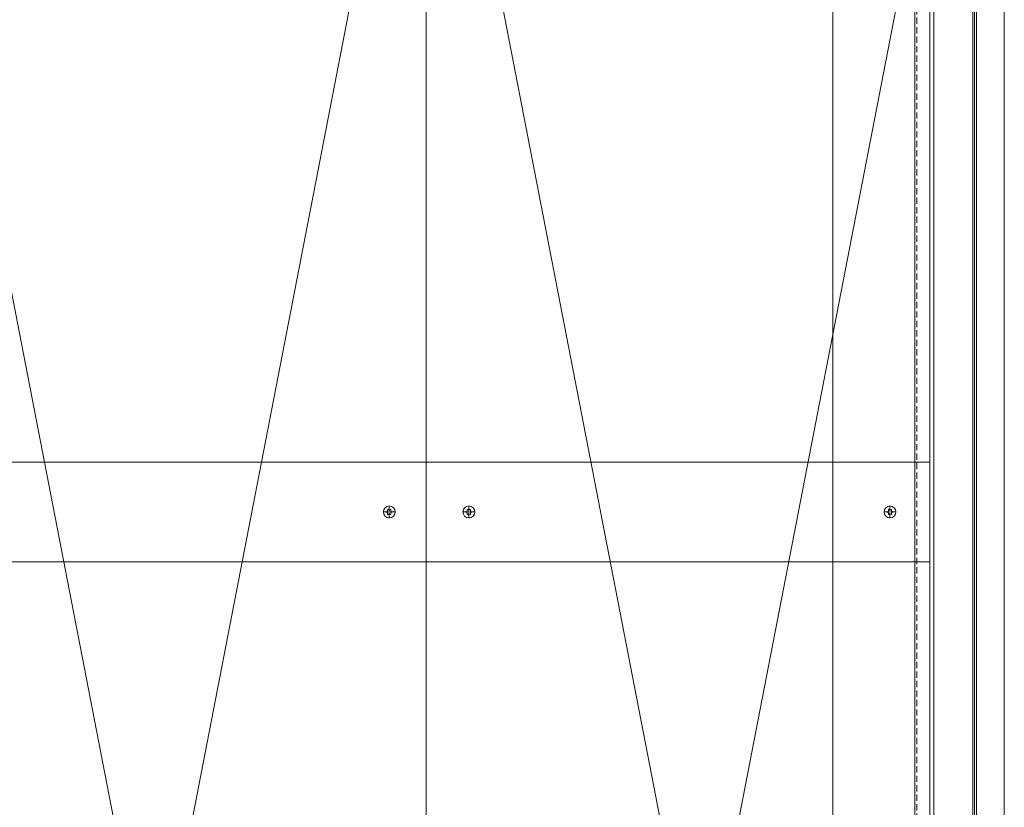
# Model space of a CAD drawing. Units: millimetres. Extents: x 18912 to 64690, y -58329 to -33366.
# Drawn here: x 24759 to 25749, y -42837 to -42045 of the extents above; entities that cross this region are included whole.
import ezdxf
from ezdxf.lldxf.tags import DXFTag

# ---------------------------------------------------------------- set-up
doc = ezdxf.new("R2010")
doc.units = ezdxf.units.MM
for name, pattern in [('ACAD_ISO02W100', [15, 12, -3]), ('CENTER', [19, 12, -2, 3, -2]), ('CENTER2', [13, 10, -1, 1, -1]), ('DASHED2', [9.525, 6.35, -3.175])]:
    doc.linetypes.add(name, pattern=pattern)
doc.layers.get('Defpoints').update_dxf_attribs({"color": 4, "lineweight": 15})
for name, color, linetype, lineweight in [('_Dagmaat', 251, 'HIDDEN', 15), ('Bevestigingsmiddelen', 7, 'ACAD_ISO02W100', 15), ('Hartlijn1', 6, 'CENTER', 15), ('Onderdelen', 7, 'Continuous', 15), ('parts', 42, 'Continuous', 15), ('Stippellijn 2', 252, 'DASHED2', 15)]:
    doc.layers.add(name, color=color, linetype=linetype, lineweight=lineweight)
tags = doc.linetypes.add('HIDDEN', pattern=[1.905, 1.27, -0.635]).pattern_tags.tags
tags[6:7] = [DXFTag(74, 4), DXFTag(75, 0), DXFTag(340, '0'), DXFTag(46, 1.0), DXFTag(50, 0.0), DXFTag(44, 0.0), DXFTag(45, 0.0)]
tags[4:5] = [DXFTag(74, 4), DXFTag(75, 0), DXFTag(340, '0'), DXFTag(46, 1.0), DXFTag(50, 0.0), DXFTag(44, 0.0), DXFTag(45, 0.0)]

# ---------------------------------------------------------------- blocks, each defined once
blk = doc.blocks.new('*U207')
at = {"layer": 'Defpoints', "color": 251, "true_color": 0x636466}
for points in [[(0, 0), (-550, 2834)], [(-550, 0), (0, 2834)]]:
    blk.add_lwpolyline(points, dxfattribs=at)
at = {"layer": 'Onderdelen'}
blk.add_lwpolyline([(0, 2834), (-550, 2834), (-550, 0), (0, 0)], close=True, dxfattribs=at)
blk = doc.blocks.new('*U217')
at = {"layer": 'Onderdelen'}
blk.add_lwpolyline([(-39.5, -1.5), (1.5, -1.5), (1.5, 2796.5), (-39.5, 2796.5)], close=True, dxfattribs=at)
at = {"layer": 'Onderdelen', "linetype": 'ACAD_ISO02W100'}
blk.add_lwpolyline([(0, -1.5), (0, 2796.5)], dxfattribs=at)
blk = doc.blocks.new('*U68')
at = {"layer": 'Hartlijn1', "color": 0, "linetype": 'CENTER2', "transparency": 16777216}
for p, q in [((-6.12, 0), (-1.2, 0)), ((0, 1.2), (0, 6.12)), ((1.2, 0), (6.12, 0)), ((0, -6.12), (0, -1.2))]:
    blk.add_line(p, q, dxfattribs=at)
at = {"layer": 'Hartlijn1', "color": 0, "linetype": 'Continuous', "transparency": 16777216}
for p, q in [((-0.6, 0), (0.6, 0)), ((0, -0.6), (0, 0.6))]:
    blk.add_line(p, q, dxfattribs=at)
blk = doc.blocks.new('Torx screw 5.5x13 -C-T25 BA')
at = {"layer": 'parts'}
for points in [[(-1.66, 0.96), (-1.66, 2.31), (-1.66, 0.96), (-2.84, 0.28)], [(1.17, 2.6), (0, 1.92), (-1.17, 2.6), (0, 1.92)], [(1.66, 2.31), (1.66, 0.96), (2.84, 0.28), (1.66, 0.96)], [(-1.66, -0.96), (-2.84, -0.28), (-1.66, -0.96), (-1.66, -2.31)], [(0, -1.92), (-1.17, -2.6), (0, -1.92), (1.17, -2.6)], [(2.84, -0.28), (1.66, -0.96), (1.66, -2.31), (1.66, -0.96)]]:
    blk.add_lwpolyline(points, close=True, dxfattribs=at)
blk.add_circle((0, 0), 6, dxfattribs=at)
for centre, start, end in [((-2.67, 0), 120, 240), ((-1.34, 2.31), 60, 180), ((1.34, 2.31), 0, 120), ((2.67, 0), 300, 60), ((-1.34, -2.31), 180, 300), ((1.34, -2.31), 240, 0)]:
    blk.add_arc(centre, 0.327, start, end, dxfattribs=at)
at = {"layer": 'Hartlijn1', "linetype": 'CENTER2'}
blk.add_blockref('*U68', (0, 0), dxfattribs=at)
blk = doc.blocks.new('2 x BevGat VA')
at = {"layer": 'Bevestigingsmiddelen'}
blk.add_blockref('Torx screw 5.5x13 -C-T25 BA', (0, 0), dxfattribs=at)
at = {"layer": 'Bevestigingsmiddelen', "xscale": -1}
blk.add_blockref('Torx screw 5.5x13 -C-T25 BA', (80, 0), dxfattribs=at)
blk = doc.blocks.new('*U385')
at = {"layer": 'parts'}
blk.add_blockref('2 x BevGat VA', (-40, 0), dxfattribs=at)
blk = doc.blocks.new('*U386')
at = {"layer": 'parts', "color": 0, "linetype": 'ByBlock', "lineweight": -2, "transparency": 16777216}
blk.add_blockref('*U385', (0, 0), dxfattribs=at)
blk = doc.blocks.new('*U449')
at = {"layer": 'Onderdelen'}
blk.add_lwpolyline([(172.5, 0), (82.5, 0), (82.5, 2862.5), (172.5, 2862.5)], close=True, dxfattribs=at)
for points in [[(97.5, 2862.5), (97.5, 0)], [(144.5, 2862.5), (144.5, 0)]]:
    blk.add_lwpolyline(points, dxfattribs=at)
at = {"layer": 'Stippellijn 2'}
for points in [[(84.5, 2862.5), (84.5, 0)], [(142.5, 2862.5), (142.5, 0)]]:
    blk.add_lwpolyline(points, dxfattribs=at)

msp = doc.modelspace()

# ---------------------------------------------------------------- linework, layer by layer
at = {"layer": '_Dagmaat'}
msp.add_lwpolyline([(22496.73, -44495.96), (25576.73, -44495.96), (25576.73, -41825.96), (22496.73, -41825.96)], close=True, dxfattribs=at)
at = {"layer": 'Onderdelen'}
msp.add_lwpolyline([(22296.55, -42589.96), (25674.23, -42589.96), (25674.23, -42489.96), (22296.55, -42489.96)], close=True, dxfattribs=at)

# ---------------------------------------------------------------- block references
for name, p in [('*U207', (25167.73, -44469.46)), ('*U207', (25717.73, -44469.46)), ('*U449', (25576.73, -44495.96)), ('*U217', (25717.73, -44469.46))]:
    msp.add_blockref(name, p, dxfattribs=at)
at = {"layer": 'Onderdelen', "xscale": -1}
msp.add_blockref('Torx screw 5.5x13 -C-T25 BA', (25634.23, -42539.96), dxfattribs=at)
at = {"layer": 'parts', "xscale": -1}
msp.add_blockref('*U386', (25170.56, -42539.96), dxfattribs=at)

doc.saveas('drawing.dxf')
